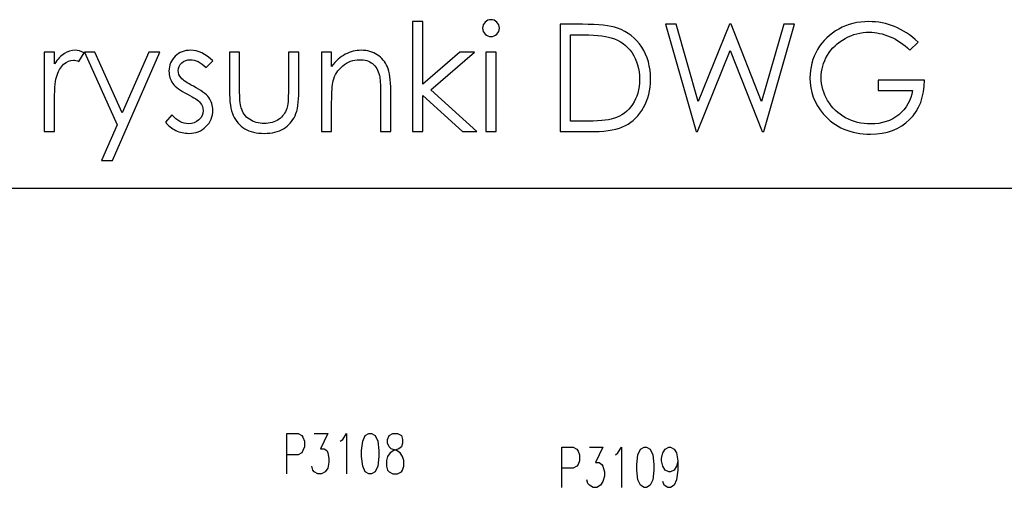
# Model space of a CAD drawing. Units: millimetres. Extents: x -386 to 386, y -115 to 108.
# Drawn here: x 214 to 326, y 54 to 108 of the extents above; entities that cross this region are included whole.
import ezdxf

# ---------------------------------------------------------------- set-up
doc = ezdxf.new("R2010")
doc.units = ezdxf.units.MM
doc.header["$MEASUREMENT"] = 0
doc.layers.add('Warstwa 1', color=7, linetype='Continuous')

msp = doc.modelspace()

# ---------------------------------------------------------------- linework, layer by layer
at = {"layer": 'Warstwa 1', "color": 250}
for points, knots in [([(258.481, 107.3424), (258.481, 107.3424), (259.6325, 107.3424), (259.6325, 107.3424), (259.6325, 107.3424), (259.6325, 107.3424), (259.6325, 100.2361), (259.6325, 100.2361), (259.6325, 100.2361), (259.6325, 100.2361), (263.832, 103.8711), (263.832, 103.8711), (263.832, 103.8711), (263.832, 103.8711), (265.5084, 103.8711), (265.5084, 103.8711), (265.5084, 103.8711), (265.5084, 103.8711), (260.5582, 99.587), (260.5582, 99.587), (260.5582, 99.587), (260.5582, 99.587), (265.7962, 94.8795), (265.7962, 94.8795), (265.7962, 94.8795), (265.7962, 94.8795), (264.1565, 94.8795), (264.1565, 94.8795), (264.1565, 94.8795), (264.1565, 94.8795), (259.6325, 98.9463), (259.6325, 98.9463), (259.6325, 98.9463), (259.6325, 98.9463), (259.6325, 94.8795), (259.6325, 94.8795), (259.6325, 94.8795), (259.6325, 94.8795), (258.481, 94.8795), (258.481, 94.8795), (258.481, 94.8795), (258.481, 94.8795), (258.481, 107.3424), (258.481, 107.3424)], [0, 0, 0, 0, 0.08333333, 0.08333333, 0.08333333, 0.08333333, 0.16666667, 0.16666667, 0.16666667, 0.16666667, 0.25, 0.25, 0.25, 0.25, 0.33333333, 0.33333333, 0.33333333, 0.33333333, 0.41666667, 0.41666667, 0.41666667, 0.41666667, 0.5, 0.5, 0.5, 0.5, 0.58333333, 0.58333333, 0.58333333, 0.58333333, 0.66666667, 0.66666667, 0.66666667, 0.66666667, 0.75, 0.75, 0.75, 0.75, 0.83333333, 0.83333333, 0.83333333, 0.83333333, 1, 1, 1, 1]), ([(267.3851, 107.5625), (267.6476, 107.5625), (267.8705, 107.4694), (268.0568, 107.2803), (268.0568, 107.2803), (268.2431, 107.0941), (268.3362, 106.8655), (268.3362, 106.603), (268.3362, 106.603), (268.3362, 106.3433), (268.2431, 106.1176), (268.0568, 105.9313), (268.0568, 105.9313), (267.8705, 105.7422), (267.6476, 105.6491), (267.3851, 105.6491), (267.3851, 105.6491), (267.1255, 105.6491), (266.9053, 105.7422), (266.7191, 105.9313), (266.7191, 105.9313), (266.5328, 106.1176), (266.4397, 106.3433), (266.4397, 106.603), (266.4397, 106.603), (266.4397, 106.8655), (266.5328, 107.0941), (266.7191, 107.2803), (266.7191, 107.2803), (266.9053, 107.4694), (267.1255, 107.5625), (267.3851, 107.5625)], [0, 0, 0, 0, 0.11111111, 0.11111111, 0.11111111, 0.11111111, 0.22222222, 0.22222222, 0.22222222, 0.22222222, 0.33333333, 0.33333333, 0.33333333, 0.33333333, 0.44444444, 0.44444444, 0.44444444, 0.44444444, 0.55555556, 0.55555556, 0.55555556, 0.55555556, 0.66666667, 0.66666667, 0.66666667, 0.66666667, 0.77777778, 0.77777778, 0.77777778, 0.77777778, 1, 1, 1, 1]), ([(315.8539, 105), (315.8539, 105), (314.9113, 104.1081), (314.9113, 104.1081), (314.9113, 104.1081), (314.2311, 104.7742), (313.4861, 105.2794), (312.6761, 105.6237), (312.6761, 105.6237), (311.8661, 105.968), (311.0759, 106.1401), (310.3054, 106.1401), (310.3054, 106.1401), (309.3487, 106.1401), (308.4371, 105.9059), (307.5735, 105.4374), (307.5735, 105.4374), (306.7071, 104.9689), (306.0354, 104.3339), (305.5613, 103.5296), (305.5613, 103.5296), (305.0843, 102.7281), (304.8473, 101.8814), (304.8473, 100.9868), (304.8473, 100.9868), (304.8473, 100.0724), (305.0928, 99.2031), (305.5839, 98.3762), (305.5839, 98.3762), (306.0749, 97.5521), (306.7551, 96.9059), (307.6215, 96.4345), (307.6215, 96.4345), (308.4907, 95.9632), (309.439, 95.7262), (310.4719, 95.7262), (310.4719, 95.7262), (311.725, 95.7262), (312.7862, 96.0789), (313.6526, 96.7817), (313.6526, 96.7817), (314.519, 97.4844), (315.0326, 98.3988), (315.1935, 99.5192), (315.1935, 99.5192), (315.1935, 99.5192), (311.3158, 99.5192), (311.3158, 99.5192), (311.3158, 99.5192), (311.3158, 99.5192), (311.3158, 100.7046), (311.3158, 100.7046), (311.3158, 100.7046), (311.3158, 100.7046), (316.5651, 100.7046), (316.5651, 100.7046), (316.5651, 100.7046), (316.5538, 98.8278), (315.995, 97.3348), (314.8887, 96.2313), (314.8887, 96.2313), (313.7796, 95.1279), (312.3007, 94.5747), (310.4437, 94.5747), (310.4437, 94.5747), (308.1916, 94.5747), (306.4079, 95.3395), (305.0928, 96.872), (305.0928, 96.872), (304.0824, 98.0517), (303.5773, 99.4148), (303.5773, 100.9642), (303.5773, 100.9642), (303.5773, 102.1128), (303.868, 103.1853), (304.4465, 104.1787), (304.4465, 104.1787), (305.0279, 105.1693), (305.8237, 105.9454), (306.8341, 106.5042), (306.8341, 106.5042), (307.8473, 107.063), (308.9903, 107.3424), (310.2659, 107.3424), (310.2659, 107.3424), (311.2988, 107.3424), (312.2725, 107.1561), (313.1841, 106.7864), (313.1841, 106.7864), (314.0957, 106.4139), (314.9875, 105.8212), (315.8539, 105)], [0, 0, 0, 0, 0.04166667, 0.04166667, 0.04166667, 0.04166667, 0.08333333, 0.08333333, 0.08333333, 0.08333333, 0.125, 0.125, 0.125, 0.125, 0.16666667, 0.16666667, 0.16666667, 0.16666667, 0.20833333, 0.20833333, 0.20833333, 0.20833333, 0.25, 0.25, 0.25, 0.25, 0.29166667, 0.29166667, 0.29166667, 0.29166667, 0.33333333, 0.33333333, 0.33333333, 0.33333333, 0.375, 0.375, 0.375, 0.375, 0.41666667, 0.41666667, 0.41666667, 0.41666667, 0.45833333, 0.45833333, 0.45833333, 0.45833333, 0.5, 0.5, 0.5, 0.5, 0.54166667, 0.54166667, 0.54166667, 0.54166667, 0.58333333, 0.58333333, 0.58333333, 0.58333333, 0.625, 0.625, 0.625, 0.625, 0.66666667, 0.66666667, 0.66666667, 0.66666667, 0.70833333, 0.70833333, 0.70833333, 0.70833333, 0.75, 0.75, 0.75, 0.75, 0.79166667, 0.79166667, 0.79166667, 0.79166667, 0.83333333, 0.83333333, 0.83333333, 0.83333333, 0.875, 0.875, 0.875, 0.875, 0.91666667, 0.91666667, 0.91666667, 0.91666667, 1, 1, 1, 1]), ([(275.245, 94.8795), (275.245, 94.8795), (275.245, 107.0376), (275.245, 107.0376), (275.245, 107.0376), (275.245, 107.0376), (277.7681, 107.0376), (277.7681, 107.0376), (277.7681, 107.0376), (279.5856, 107.0376), (280.9064, 106.8909), (281.7276, 106.6002), (281.7276, 106.6002), (282.9073, 106.1853), (283.8302, 105.4713), (284.4934, 104.4496), (284.4934, 104.4496), (285.1566, 103.4308), (285.4896, 102.2173), (285.4896, 100.8062), (285.4896, 100.8062), (285.4896, 99.587), (285.2272, 98.5173), (284.6994, 97.5917), (284.6994, 97.5917), (284.1745, 96.666), (283.4887, 95.9802), (282.6505, 95.5399), (282.6505, 95.5399), (281.8095, 95.0996), (280.6298, 94.8795), (279.1143, 94.8795), (279.1143, 94.8795), (279.1143, 94.8795), (275.245, 94.8795), (275.245, 94.8795)], [0, 0, 0, 0, 0.1, 0.1, 0.1, 0.1, 0.2, 0.2, 0.2, 0.2, 0.3, 0.3, 0.3, 0.3, 0.4, 0.4, 0.4, 0.4, 0.5, 0.5, 0.5, 0.5, 0.6, 0.6, 0.6, 0.6, 0.7, 0.7, 0.7, 0.7, 0.8, 0.8, 0.8, 0.8, 1, 1, 1, 1]), ([(287.1689, 107.0376), (287.1689, 107.0376), (288.3994, 107.0376), (288.3994, 107.0376), (288.3994, 107.0376), (288.3994, 107.0376), (290.9027, 98.2831), (290.9027, 98.2831), (290.9027, 98.2831), (290.9027, 98.2831), (294.4304, 107.0376), (294.4304, 107.0376), (294.4304, 107.0376), (294.4304, 107.0376), (294.6421, 107.0376), (294.6421, 107.0376), (294.6421, 107.0376), (294.6421, 107.0376), (298.0824, 98.2831), (298.0824, 98.2831), (298.0824, 98.2831), (298.0824, 98.2831), (300.5998, 107.0376), (300.5998, 107.0376), (300.5998, 107.0376), (300.5998, 107.0376), (301.8331, 107.0376), (301.8331, 107.0376), (301.8331, 107.0376), (301.8331, 107.0376), (298.3364, 94.8795), (298.3364, 94.8795), (298.3364, 94.8795), (298.3364, 94.8795), (298.1388, 94.8795), (298.1388, 94.8795), (298.1388, 94.8795), (298.1388, 94.8795), (294.5264, 104.0743), (294.5264, 104.0743), (294.5264, 104.0743), (294.5264, 104.0743), (290.8208, 94.8795), (290.8208, 94.8795), (290.8208, 94.8795), (290.8208, 94.8795), (290.6458, 94.8795), (290.6458, 94.8795), (290.6458, 94.8795), (290.6458, 94.8795), (287.1689, 107.0376), (287.1689, 107.0376)], [0, 0, 0, 0, 0.07142857, 0.07142857, 0.07142857, 0.07142857, 0.14285714, 0.14285714, 0.14285714, 0.14285714, 0.21428571, 0.21428571, 0.21428571, 0.21428571, 0.28571429, 0.28571429, 0.28571429, 0.28571429, 0.35714286, 0.35714286, 0.35714286, 0.35714286, 0.42857143, 0.42857143, 0.42857143, 0.42857143, 0.5, 0.5, 0.5, 0.5, 0.57142857, 0.57142857, 0.57142857, 0.57142857, 0.64285714, 0.64285714, 0.64285714, 0.64285714, 0.71428571, 0.71428571, 0.71428571, 0.71428571, 0.78571429, 0.78571429, 0.78571429, 0.78571429, 0.85714286, 0.85714286, 0.85714286, 0.85714286, 1, 1, 1, 1]), ([(276.4134, 96.031), (276.4134, 96.031), (277.816, 96.031), (277.816, 96.031), (277.816, 96.031), (279.4924, 96.031), (280.6524, 96.1354), (281.3015, 96.3442), (281.3015, 96.3442), (282.2131, 96.6434), (282.9327, 97.1768), (283.4548, 97.9501), (283.4548, 97.9501), (283.9769, 98.7262), (284.2366, 99.6716), (284.2366, 100.7892), (284.2366, 100.7892), (284.2366, 101.9604), (283.9544, 102.9652), (283.3871, 103.7949), (283.3871, 103.7949), (282.8226, 104.6274), (282.0324, 105.1975), (281.0221, 105.5051), (281.0221, 105.5051), (280.2629, 105.7366), (279.0127, 105.8523), (277.2713, 105.8523), (277.2713, 105.8523), (277.2713, 105.8523), (276.4134, 105.8523), (276.4134, 105.8523), (276.4134, 105.8523), (276.4134, 105.8523), (276.4134, 96.031), (276.4134, 96.031)], [0, 0, 0, 0, 0.1, 0.1, 0.1, 0.1, 0.2, 0.2, 0.2, 0.2, 0.3, 0.3, 0.3, 0.3, 0.4, 0.4, 0.4, 0.4, 0.5, 0.5, 0.5, 0.5, 0.6, 0.6, 0.6, 0.6, 0.7, 0.7, 0.7, 0.7, 0.8, 0.8, 0.8, 0.8, 1, 1, 1, 1]), ([(216.6756, 103.8711), (216.6756, 103.8711), (217.8609, 103.8711), (217.8609, 103.8711), (217.8609, 103.8711), (217.8609, 103.8711), (217.8609, 102.5559), (217.8609, 102.5559), (217.8609, 102.5559), (218.2137, 103.0752), (218.5862, 103.459), (218.9785, 103.713), (218.9785, 103.713), (219.3708, 103.9642), (219.78, 104.0912), (220.2033, 104.0912), (220.2033, 104.0912), (220.5251, 104.0912), (220.8666, 103.9896), (221.2306, 103.7864), (221.2306, 103.7864), (221.2306, 103.7864), (220.6267, 102.8156), (220.6267, 102.8156), (220.6267, 102.8156), (220.384, 102.92), (220.1808, 102.9736), (220.0142, 102.9736), (220.0142, 102.9736), (219.6276, 102.9736), (219.2551, 102.8156), (218.8966, 102.4995), (218.8966, 102.4995), (218.5382, 102.1834), (218.2645, 101.6895), (218.0754, 101.0235), (218.0754, 101.0235), (217.9315, 100.5126), (217.8609, 99.4769), (217.8609, 97.919), (217.8609, 97.919), (217.8609, 97.919), (217.8609, 94.8795), (217.8609, 94.8795), (217.8609, 94.8795), (217.8609, 94.8795), (216.6756, 94.8795), (216.6756, 94.8795), (216.6756, 94.8795), (216.6756, 94.8795), (216.6756, 103.8711), (216.6756, 103.8711)], [0, 0, 0, 0, 0.07142857, 0.07142857, 0.07142857, 0.07142857, 0.14285714, 0.14285714, 0.14285714, 0.14285714, 0.21428571, 0.21428571, 0.21428571, 0.21428571, 0.28571429, 0.28571429, 0.28571429, 0.28571429, 0.35714286, 0.35714286, 0.35714286, 0.35714286, 0.42857143, 0.42857143, 0.42857143, 0.42857143, 0.5, 0.5, 0.5, 0.5, 0.57142857, 0.57142857, 0.57142857, 0.57142857, 0.64285714, 0.64285714, 0.64285714, 0.64285714, 0.71428571, 0.71428571, 0.71428571, 0.71428571, 0.78571429, 0.78571429, 0.78571429, 0.78571429, 0.85714286, 0.85714286, 0.85714286, 0.85714286, 1, 1, 1, 1]), ([(235.8272, 102.8946), (235.8272, 102.8946), (235.0821, 102.127), (235.0821, 102.127), (235.0821, 102.127), (234.464, 102.7253), (233.8572, 103.0244), (233.2674, 103.0244), (233.2674, 103.0244), (232.892, 103.0244), (232.5703, 102.9002), (232.3022, 102.6519), (232.3022, 102.6519), (232.0341, 102.4064), (231.8986, 102.1157), (231.8986, 101.7855), (231.8986, 101.7855), (231.8986, 101.4948), (232.0087, 101.2154), (232.2288, 100.9529), (232.2288, 100.9529), (232.449, 100.682), (232.9146, 100.3659), (233.6202, 100.0018), (233.6202, 100.0018), (234.4781, 99.5587), (235.0623, 99.1269), (235.3728, 98.7149), (235.3728, 98.7149), (235.6748, 98.2972), (235.8272, 97.8259), (235.8272, 97.3038), (235.8272, 97.3038), (235.8272, 96.5644), (235.5675, 95.9407), (235.0482, 95.427), (235.0482, 95.427), (234.5289, 94.9162), (233.8798, 94.6594), (233.1009, 94.6594), (233.1009, 94.6594), (232.5816, 94.6594), (232.0877, 94.7723), (231.6136, 94.998), (231.6136, 94.998), (231.1423, 95.2238), (230.7528, 95.5343), (230.4424, 95.9322), (230.4424, 95.9322), (230.4424, 95.9322), (231.1705, 96.7591), (231.1705, 96.7591), (231.1705, 96.7591), (231.7603, 96.0931), (232.3897, 95.76), (233.0529, 95.76), (233.0529, 95.76), (233.5158, 95.76), (233.9109, 95.9096), (234.2382, 96.2059), (234.2382, 96.2059), (234.5628, 96.5023), (234.7265, 96.8522), (234.7265, 97.253), (234.7265, 97.253), (234.7265, 97.5832), (234.6192, 97.8767), (234.4048, 98.1363), (234.4048, 98.1363), (234.1874, 98.3903), (233.702, 98.7092), (232.9457, 99.0931), (232.9457, 99.0931), (232.1329, 99.5108), (231.5797, 99.9228), (231.289, 100.3292), (231.289, 100.3292), (230.9955, 100.7356), (230.8488, 101.1984), (230.8488, 101.7206), (230.8488, 101.7206), (230.8488, 102.4007), (231.083, 102.9652), (231.5487, 103.4167), (231.5487, 103.4167), (232.0172, 103.8654), (232.607, 104.0912), (233.321, 104.0912), (233.321, 104.0912), (234.1508, 104.0912), (234.9861, 103.6933), (235.8272, 102.8946)], [0, 0, 0, 0, 0.04166667, 0.04166667, 0.04166667, 0.04166667, 0.08333333, 0.08333333, 0.08333333, 0.08333333, 0.125, 0.125, 0.125, 0.125, 0.16666667, 0.16666667, 0.16666667, 0.16666667, 0.20833333, 0.20833333, 0.20833333, 0.20833333, 0.25, 0.25, 0.25, 0.25, 0.29166667, 0.29166667, 0.29166667, 0.29166667, 0.33333333, 0.33333333, 0.33333333, 0.33333333, 0.375, 0.375, 0.375, 0.375, 0.41666667, 0.41666667, 0.41666667, 0.41666667, 0.45833333, 0.45833333, 0.45833333, 0.45833333, 0.5, 0.5, 0.5, 0.5, 0.54166667, 0.54166667, 0.54166667, 0.54166667, 0.58333333, 0.58333333, 0.58333333, 0.58333333, 0.625, 0.625, 0.625, 0.625, 0.66666667, 0.66666667, 0.66666667, 0.66666667, 0.70833333, 0.70833333, 0.70833333, 0.70833333, 0.75, 0.75, 0.75, 0.75, 0.79166667, 0.79166667, 0.79166667, 0.79166667, 0.83333333, 0.83333333, 0.83333333, 0.83333333, 0.875, 0.875, 0.875, 0.875, 0.91666667, 0.91666667, 0.91666667, 0.91666667, 1, 1, 1, 1]), ([(248.1545, 103.8711), (248.1545, 103.8711), (249.306, 103.8711), (249.306, 103.8711), (249.306, 103.8711), (249.306, 103.8711), (249.306, 102.2596), (249.306, 102.2596), (249.306, 102.2596), (249.7717, 102.8748), (250.2853, 103.3349), (250.8469, 103.6368), (250.8469, 103.6368), (251.4114, 103.9388), (252.0238, 104.0912), (252.687, 104.0912), (252.687, 104.0912), (253.3615, 104.0912), (253.9598, 103.9219), (254.4819, 103.5804), (254.4819, 103.5804), (255.0041, 103.2389), (255.3907, 102.7789), (255.639, 102.2003), (255.639, 102.2003), (255.8874, 101.6246), (256.0116, 100.7243), (256.0116, 99.5023), (256.0116, 99.5023), (256.0116, 99.5023), (256.0116, 94.8795), (256.0116, 94.8795), (256.0116, 94.8795), (256.0116, 94.8795), (254.8601, 94.8795), (254.8601, 94.8795), (254.8601, 94.8795), (254.8601, 94.8795), (254.8601, 99.1636), (254.8601, 99.1636), (254.8601, 99.1636), (254.8601, 100.1966), (254.815, 100.888), (254.7275, 101.2351), (254.7275, 101.2351), (254.5864, 101.8278), (254.3267, 102.2737), (253.9457, 102.5757), (253.9457, 102.5757), (253.5647, 102.8748), (253.068, 103.0244), (252.4556, 103.0244), (252.4556, 103.0244), (251.7529, 103.0244), (251.1235, 102.793), (250.5703, 102.3302), (250.5703, 102.3302), (250.0144, 101.8701), (249.6475, 101.2972), (249.4725, 100.6142), (249.4725, 100.6142), (249.3624, 100.1683), (249.306, 99.3555), (249.306, 98.173), (249.306, 98.173), (249.306, 98.173), (249.306, 94.8795), (249.306, 94.8795), (249.306, 94.8795), (249.306, 94.8795), (248.1545, 94.8795), (248.1545, 94.8795), (248.1545, 94.8795), (248.1545, 94.8795), (248.1545, 103.8711), (248.1545, 103.8711)], [0, 0, 0, 0, 0.05, 0.05, 0.05, 0.05, 0.1, 0.1, 0.1, 0.1, 0.15, 0.15, 0.15, 0.15, 0.2, 0.2, 0.2, 0.2, 0.25, 0.25, 0.25, 0.25, 0.3, 0.3, 0.3, 0.3, 0.35, 0.35, 0.35, 0.35, 0.4, 0.4, 0.4, 0.4, 0.45, 0.45, 0.45, 0.45, 0.5, 0.5, 0.5, 0.5, 0.55, 0.55, 0.55, 0.55, 0.6, 0.6, 0.6, 0.6, 0.65, 0.65, 0.65, 0.65, 0.7, 0.7, 0.7, 0.7, 0.75, 0.75, 0.75, 0.75, 0.8, 0.8, 0.8, 0.8, 0.85, 0.85, 0.85, 0.85, 0.9, 0.9, 0.9, 0.9, 1, 1, 1, 1]), ([(221.2447, 103.8711), (221.2447, 103.8711), (222.447, 103.8711), (222.447, 103.8711), (222.447, 103.8711), (222.447, 103.8711), (225.5486, 96.9764), (225.5486, 96.9764), (225.5486, 96.9764), (225.5486, 96.9764), (228.5627, 103.8711), (228.5627, 103.8711), (228.5627, 103.8711), (228.5627, 103.8711), (229.796, 103.8711), (229.796, 103.8711), (229.796, 103.8711), (229.796, 103.8711), (224.4282, 91.5944), (224.4282, 91.5944), (224.4282, 91.5944), (224.4282, 91.5944), (223.1949, 91.5944), (223.1949, 91.5944), (223.1949, 91.5944), (223.1949, 91.5944), (224.9559, 95.6189), (224.9559, 95.6189), (224.9559, 95.6189), (224.9559, 95.6189), (221.2447, 103.8711), (221.2447, 103.8711)], [0, 0, 0, 0, 0.11111111, 0.11111111, 0.11111111, 0.11111111, 0.22222222, 0.22222222, 0.22222222, 0.22222222, 0.33333333, 0.33333333, 0.33333333, 0.33333333, 0.44444444, 0.44444444, 0.44444444, 0.44444444, 0.55555556, 0.55555556, 0.55555556, 0.55555556, 0.66666667, 0.66666667, 0.66666667, 0.66666667, 0.77777778, 0.77777778, 0.77777778, 0.77777778, 1, 1, 1, 1]), ([(237.7095, 103.8711), (237.7095, 103.8711), (238.861, 103.8711), (238.861, 103.8711), (238.861, 103.8711), (238.861, 103.8711), (238.861, 99.6744), (238.861, 99.6744), (238.861, 99.6744), (238.861, 98.65), (238.9174, 97.9472), (239.0275, 97.5606), (239.0275, 97.5606), (239.1912, 97.0103), (239.5101, 96.5757), (239.9758, 96.2567), (239.9758, 96.2567), (240.4414, 95.9378), (241.0002, 95.777), (241.6465, 95.777), (241.6465, 95.777), (242.2928, 95.777), (242.8403, 95.9322), (243.2919, 96.2426), (243.2919, 96.2426), (243.7406, 96.5559), (244.0539, 96.9623), (244.2232, 97.4703), (244.2232, 97.4703), (244.3389, 97.8174), (244.3982, 98.5512), (244.3982, 99.6744), (244.3982, 99.6744), (244.3982, 99.6744), (244.3982, 103.8711), (244.3982, 103.8711), (244.3982, 103.8711), (244.3982, 103.8711), (245.5835, 103.8711), (245.5835, 103.8711), (245.5835, 103.8711), (245.5835, 103.8711), (245.5835, 99.4628), (245.5835, 99.4628), (245.5835, 99.4628), (245.5835, 98.2238), (245.4396, 97.2925), (245.1489, 96.666), (245.1489, 96.666), (244.861, 96.0366), (244.4236, 95.5455), (243.8422, 95.1928), (243.8422, 95.1928), (243.2608, 94.8372), (242.5327, 94.6594), (241.655, 94.6594), (241.655, 94.6594), (240.7773, 94.6594), (240.0463, 94.8372), (239.4593, 95.1928), (239.4593, 95.1928), (238.8723, 95.5455), (238.432, 96.0423), (238.1442, 96.6773), (238.1442, 96.6773), (237.8535, 97.3123), (237.7095, 98.269), (237.7095, 99.5446), (237.7095, 99.5446), (237.7095, 99.5446), (237.7095, 103.8711), (237.7095, 103.8711)], [0, 0, 0, 0, 0.05263158, 0.05263158, 0.05263158, 0.05263158, 0.10526316, 0.10526316, 0.10526316, 0.10526316, 0.15789474, 0.15789474, 0.15789474, 0.15789474, 0.21052632, 0.21052632, 0.21052632, 0.21052632, 0.26315789, 0.26315789, 0.26315789, 0.26315789, 0.31578947, 0.31578947, 0.31578947, 0.31578947, 0.36842105, 0.36842105, 0.36842105, 0.36842105, 0.42105263, 0.42105263, 0.42105263, 0.42105263, 0.47368421, 0.47368421, 0.47368421, 0.47368421, 0.52631579, 0.52631579, 0.52631579, 0.52631579, 0.57894737, 0.57894737, 0.57894737, 0.57894737, 0.63157895, 0.63157895, 0.63157895, 0.63157895, 0.68421053, 0.68421053, 0.68421053, 0.68421053, 0.73684211, 0.73684211, 0.73684211, 0.73684211, 0.78947368, 0.78947368, 0.78947368, 0.78947368, 0.84210526, 0.84210526, 0.84210526, 0.84210526, 0.89473684, 0.89473684, 0.89473684, 0.89473684, 1, 1, 1, 1]), ([(266.8122, 103.8711), (266.8122, 103.8711), (267.9637, 103.8711), (267.9637, 103.8711), (267.9637, 103.8711), (267.9637, 103.8711), (267.9637, 94.8795), (267.9637, 94.8795), (267.9637, 94.8795), (267.9637, 94.8795), (266.8122, 94.8795), (266.8122, 94.8795), (266.8122, 94.8795), (266.8122, 94.8795), (266.8122, 103.8711), (266.8122, 103.8711)], [0, 0, 0, 0, 0.2, 0.2, 0.2, 0.2, 0.4, 0.4, 0.4, 0.4, 0.6, 0.6, 0.6, 0.6, 1, 1, 1, 1])]:
    msp.add_open_spline(points, degree=3, knots=knots, dxfattribs=at)
at = {"layer": 'Warstwa 1', "lineweight": 25}
for points, knots in [([(97.8737, 88.454), (97.8737, 88.454), (97.8737, -114.9999), (97.8737, -114.9999), (97.8737, -114.9999), (97.8737, -114.9999), (385.6556, -114.9999), (385.6556, -114.9999), (385.6556, -114.9999), (385.6556, -114.9999), (385.6556, 88.454), (385.6556, 88.454), (385.6556, 88.454), (385.6556, 88.454), (97.8737, 88.454), (97.8737, 88.454)], [0, 0, 0, 0, 0.2, 0.2, 0.2, 0.2, 0.4, 0.4, 0.4, 0.4, 0.6, 0.6, 0.6, 0.6, 1, 1, 1, 1]), ([(244.2201, 56.0269), (244.2201, 56.0269), (244.2201, 60.5989), (244.2201, 60.5989), (244.2201, 60.5989), (244.2201, 60.5989), (245.4901, 60.5989), (245.4901, 60.5989), (245.4901, 60.5989), (245.4901, 60.5989), (245.9134, 60.3873), (245.9134, 60.3873), (245.9134, 60.3873), (245.9134, 60.3873), (246.0404, 60.1756), (246.0404, 60.1756), (246.0404, 60.1756), (246.0404, 60.1756), (246.2098, 59.7099), (246.2098, 59.7099), (246.2098, 59.7099), (246.2098, 59.7099), (246.2098, 59.0749), (246.2098, 59.0749), (246.2098, 59.0749), (246.2098, 59.0749), (246.0404, 58.6516), (246.0404, 58.6516), (246.0404, 58.6516), (246.0404, 58.6516), (245.9134, 58.3976), (245.9134, 58.3976), (245.9134, 58.3976), (245.9134, 58.3976), (245.4901, 58.1859), (245.4901, 58.1859), (245.4901, 58.1859), (245.4901, 58.1859), (244.2201, 58.1859), (244.2201, 58.1859)], [0, 0, 0, 0, 0.09090909, 0.09090909, 0.09090909, 0.09090909, 0.18181818, 0.18181818, 0.18181818, 0.18181818, 0.27272727, 0.27272727, 0.27272727, 0.27272727, 0.36363636, 0.36363636, 0.36363636, 0.36363636, 0.45454545, 0.45454545, 0.45454545, 0.45454545, 0.54545455, 0.54545455, 0.54545455, 0.54545455, 0.63636364, 0.63636364, 0.63636364, 0.63636364, 0.72727273, 0.72727273, 0.72727273, 0.72727273, 0.81818182, 0.81818182, 0.81818182, 0.81818182, 1, 1, 1, 1]), ([(247.3104, 60.5989), (247.3104, 60.5989), (248.8768, 60.5989), (248.8768, 60.5989), (248.8768, 60.5989), (248.8768, 60.5989), (248.0301, 58.8633), (248.0301, 58.8633), (248.0301, 58.8633), (248.0301, 58.8633), (248.4534, 58.8633), (248.4534, 58.8633), (248.4534, 58.8633), (248.4534, 58.8633), (248.7498, 58.6516), (248.7498, 58.6516), (248.7498, 58.6516), (248.7498, 58.6516), (248.8768, 58.3976), (248.8768, 58.3976), (248.8768, 58.3976), (248.8768, 58.3976), (249.0038, 57.7626), (249.0038, 57.7626), (249.0038, 57.7626), (249.0038, 57.7626), (249.0038, 57.3393), (249.0038, 57.3393), (249.0038, 57.3393), (249.0038, 57.3393), (248.8768, 56.6619), (248.8768, 56.6619), (248.8768, 56.6619), (248.8768, 56.6619), (248.5804, 56.2386), (248.5804, 56.2386), (248.5804, 56.2386), (248.5804, 56.2386), (248.1571, 56.0269), (248.1571, 56.0269), (248.1571, 56.0269), (248.1571, 56.0269), (247.7338, 56.0269), (247.7338, 56.0269), (247.7338, 56.0269), (247.7338, 56.0269), (247.3104, 56.2386), (247.3104, 56.2386), (247.3104, 56.2386), (247.3104, 56.2386), (247.1834, 56.4503), (247.1834, 56.4503), (247.1834, 56.4503), (247.1834, 56.4503), (247.0564, 56.8736), (247.0564, 56.8736)], [0, 0, 0, 0, 0.06666667, 0.06666667, 0.06666667, 0.06666667, 0.13333333, 0.13333333, 0.13333333, 0.13333333, 0.2, 0.2, 0.2, 0.2, 0.26666667, 0.26666667, 0.26666667, 0.26666667, 0.33333333, 0.33333333, 0.33333333, 0.33333333, 0.4, 0.4, 0.4, 0.4, 0.46666667, 0.46666667, 0.46666667, 0.46666667, 0.53333333, 0.53333333, 0.53333333, 0.53333333, 0.6, 0.6, 0.6, 0.6, 0.66666667, 0.66666667, 0.66666667, 0.66666667, 0.73333333, 0.73333333, 0.73333333, 0.73333333, 0.8, 0.8, 0.8, 0.8, 0.86666667, 0.86666667, 0.86666667, 0.86666667, 1, 1, 1, 1]), ([(250.2738, 59.7099), (250.2738, 59.7099), (250.5701, 59.9216), (250.5701, 59.9216), (250.5701, 59.9216), (250.5701, 59.9216), (250.9934, 60.5989), (250.9934, 60.5989), (250.9934, 60.5989), (250.9934, 60.5989), (250.9934, 56.0269), (250.9934, 56.0269)], [0, 0, 0, 0, 0.25, 0.25, 0.25, 0.25, 0.5, 0.5, 0.5, 0.5, 1, 1, 1, 1]), ([(253.5334, 60.5989), (253.5334, 60.5989), (253.1101, 60.3873), (253.1101, 60.3873), (253.1101, 60.3873), (253.1101, 60.3873), (252.8561, 59.7099), (252.8561, 59.7099), (252.8561, 59.7099), (252.8561, 59.7099), (252.6868, 58.6516), (252.6868, 58.6516), (252.6868, 58.6516), (252.6868, 58.6516), (252.6868, 57.9743), (252.6868, 57.9743), (252.6868, 57.9743), (252.6868, 57.9743), (252.8561, 56.8736), (252.8561, 56.8736), (252.8561, 56.8736), (252.8561, 56.8736), (253.1101, 56.2386), (253.1101, 56.2386), (253.1101, 56.2386), (253.1101, 56.2386), (253.5334, 56.0269), (253.5334, 56.0269), (253.5334, 56.0269), (253.5334, 56.0269), (253.8298, 56.0269), (253.8298, 56.0269), (253.8298, 56.0269), (253.8298, 56.0269), (254.2531, 56.2386), (254.2531, 56.2386), (254.2531, 56.2386), (254.2531, 56.2386), (254.5494, 56.8736), (254.5494, 56.8736), (254.5494, 56.8736), (254.5494, 56.8736), (254.6764, 57.9743), (254.6764, 57.9743), (254.6764, 57.9743), (254.6764, 57.9743), (254.6764, 58.6516), (254.6764, 58.6516), (254.6764, 58.6516), (254.6764, 58.6516), (254.5494, 59.7099), (254.5494, 59.7099), (254.5494, 59.7099), (254.5494, 59.7099), (254.2531, 60.3873), (254.2531, 60.3873), (254.2531, 60.3873), (254.2531, 60.3873), (253.8298, 60.5989), (253.8298, 60.5989), (253.8298, 60.5989), (253.8298, 60.5989), (253.5334, 60.5989), (253.5334, 60.5989)], [0, 0, 0, 0, 0.05882353, 0.05882353, 0.05882353, 0.05882353, 0.11764706, 0.11764706, 0.11764706, 0.11764706, 0.17647059, 0.17647059, 0.17647059, 0.17647059, 0.23529412, 0.23529412, 0.23529412, 0.23529412, 0.29411765, 0.29411765, 0.29411765, 0.29411765, 0.35294118, 0.35294118, 0.35294118, 0.35294118, 0.41176471, 0.41176471, 0.41176471, 0.41176471, 0.47058824, 0.47058824, 0.47058824, 0.47058824, 0.52941176, 0.52941176, 0.52941176, 0.52941176, 0.58823529, 0.58823529, 0.58823529, 0.58823529, 0.64705882, 0.64705882, 0.64705882, 0.64705882, 0.70588235, 0.70588235, 0.70588235, 0.70588235, 0.76470588, 0.76470588, 0.76470588, 0.76470588, 0.82352941, 0.82352941, 0.82352941, 0.82352941, 0.88235294, 0.88235294, 0.88235294, 0.88235294, 1, 1, 1, 1]), ([(256.2428, 60.5989), (256.2428, 60.5989), (255.8194, 60.3873), (255.8194, 60.3873), (255.8194, 60.3873), (255.8194, 60.3873), (255.6501, 59.9216), (255.6501, 59.9216), (255.6501, 59.9216), (255.6501, 59.9216), (255.6501, 59.4983), (255.6501, 59.4983), (255.6501, 59.4983), (255.6501, 59.4983), (255.8194, 59.0749), (255.8194, 59.0749), (255.8194, 59.0749), (255.8194, 59.0749), (256.0734, 58.8633), (256.0734, 58.8633), (256.0734, 58.8633), (256.0734, 58.8633), (256.6661, 58.6516), (256.6661, 58.6516), (256.6661, 58.6516), (256.6661, 58.6516), (257.0894, 58.3976), (257.0894, 58.3976), (257.0894, 58.3976), (257.0894, 58.3976), (257.3434, 57.9743), (257.3434, 57.9743), (257.3434, 57.9743), (257.3434, 57.9743), (257.5128, 57.5509), (257.5128, 57.5509), (257.5128, 57.5509), (257.5128, 57.5509), (257.5128, 56.8736), (257.5128, 56.8736), (257.5128, 56.8736), (257.5128, 56.8736), (257.3434, 56.4503), (257.3434, 56.4503), (257.3434, 56.4503), (257.3434, 56.4503), (257.2164, 56.2386), (257.2164, 56.2386), (257.2164, 56.2386), (257.2164, 56.2386), (256.7931, 56.0269), (256.7931, 56.0269), (256.7931, 56.0269), (256.7931, 56.0269), (256.2428, 56.0269), (256.2428, 56.0269), (256.2428, 56.0269), (256.2428, 56.0269), (255.8194, 56.2386), (255.8194, 56.2386), (255.8194, 56.2386), (255.8194, 56.2386), (255.6501, 56.4503), (255.6501, 56.4503), (255.6501, 56.4503), (255.6501, 56.4503), (255.5231, 56.8736), (255.5231, 56.8736), (255.5231, 56.8736), (255.5231, 56.8736), (255.5231, 57.5509), (255.5231, 57.5509), (255.5231, 57.5509), (255.5231, 57.5509), (255.6501, 57.9743), (255.6501, 57.9743), (255.6501, 57.9743), (255.6501, 57.9743), (255.9464, 58.3976), (255.9464, 58.3976), (255.9464, 58.3976), (255.9464, 58.3976), (256.3698, 58.6516), (256.3698, 58.6516), (256.3698, 58.6516), (256.3698, 58.6516), (256.9201, 58.8633), (256.9201, 58.8633), (256.9201, 58.8633), (256.9201, 58.8633), (257.2164, 59.0749), (257.2164, 59.0749), (257.2164, 59.0749), (257.2164, 59.0749), (257.3434, 59.4983), (257.3434, 59.4983), (257.3434, 59.4983), (257.3434, 59.4983), (257.3434, 59.9216), (257.3434, 59.9216), (257.3434, 59.9216), (257.3434, 59.9216), (257.2164, 60.3873), (257.2164, 60.3873), (257.2164, 60.3873), (257.2164, 60.3873), (256.7931, 60.5989), (256.7931, 60.5989), (256.7931, 60.5989), (256.7931, 60.5989), (256.2428, 60.5989), (256.2428, 60.5989)], [0, 0, 0, 0, 0.03448276, 0.03448276, 0.03448276, 0.03448276, 0.06896552, 0.06896552, 0.06896552, 0.06896552, 0.10344828, 0.10344828, 0.10344828, 0.10344828, 0.13793103, 0.13793103, 0.13793103, 0.13793103, 0.17241379, 0.17241379, 0.17241379, 0.17241379, 0.20689655, 0.20689655, 0.20689655, 0.20689655, 0.24137931, 0.24137931, 0.24137931, 0.24137931, 0.27586207, 0.27586207, 0.27586207, 0.27586207, 0.31034483, 0.31034483, 0.31034483, 0.31034483, 0.34482759, 0.34482759, 0.34482759, 0.34482759, 0.37931034, 0.37931034, 0.37931034, 0.37931034, 0.4137931, 0.4137931, 0.4137931, 0.4137931, 0.44827586, 0.44827586, 0.44827586, 0.44827586, 0.48275862, 0.48275862, 0.48275862, 0.48275862, 0.51724138, 0.51724138, 0.51724138, 0.51724138, 0.55172414, 0.55172414, 0.55172414, 0.55172414, 0.5862069, 0.5862069, 0.5862069, 0.5862069, 0.62068966, 0.62068966, 0.62068966, 0.62068966, 0.65517241, 0.65517241, 0.65517241, 0.65517241, 0.68965517, 0.68965517, 0.68965517, 0.68965517, 0.72413793, 0.72413793, 0.72413793, 0.72413793, 0.75862069, 0.75862069, 0.75862069, 0.75862069, 0.79310345, 0.79310345, 0.79310345, 0.79310345, 0.82758621, 0.82758621, 0.82758621, 0.82758621, 0.86206897, 0.86206897, 0.86206897, 0.86206897, 0.89655172, 0.89655172, 0.89655172, 0.89655172, 0.93103448, 0.93103448, 0.93103448, 0.93103448, 1, 1, 1, 1]), ([(275.4198, 54.4606), (275.4198, 54.4606), (275.4198, 59.0326), (275.4198, 59.0326), (275.4198, 59.0326), (275.4198, 59.0326), (276.6898, 59.0326), (276.6898, 59.0326), (276.6898, 59.0326), (276.6898, 59.0326), (277.1131, 58.8209), (277.1131, 58.8209), (277.1131, 58.8209), (277.1131, 58.8209), (277.2824, 58.6093), (277.2824, 58.6093), (277.2824, 58.6093), (277.2824, 58.6093), (277.4094, 58.1859), (277.4094, 58.1859), (277.4094, 58.1859), (277.4094, 58.1859), (277.4094, 57.5086), (277.4094, 57.5086), (277.4094, 57.5086), (277.4094, 57.5086), (277.2824, 57.0853), (277.2824, 57.0853), (277.2824, 57.0853), (277.2824, 57.0853), (277.1131, 56.8736), (277.1131, 56.8736), (277.1131, 56.8736), (277.1131, 56.8736), (276.6898, 56.6619), (276.6898, 56.6619), (276.6898, 56.6619), (276.6898, 56.6619), (275.4198, 56.6619), (275.4198, 56.6619)], [0, 0, 0, 0, 0.09090909, 0.09090909, 0.09090909, 0.09090909, 0.18181818, 0.18181818, 0.18181818, 0.18181818, 0.27272727, 0.27272727, 0.27272727, 0.27272727, 0.36363636, 0.36363636, 0.36363636, 0.36363636, 0.45454545, 0.45454545, 0.45454545, 0.45454545, 0.54545455, 0.54545455, 0.54545455, 0.54545455, 0.63636364, 0.63636364, 0.63636364, 0.63636364, 0.72727273, 0.72727273, 0.72727273, 0.72727273, 0.81818182, 0.81818182, 0.81818182, 0.81818182, 1, 1, 1, 1]), ([(278.5524, 59.0326), (278.5524, 59.0326), (280.0764, 59.0326), (280.0764, 59.0326), (280.0764, 59.0326), (280.0764, 59.0326), (279.2298, 57.2969), (279.2298, 57.2969), (279.2298, 57.2969), (279.2298, 57.2969), (279.6531, 57.2969), (279.6531, 57.2969), (279.6531, 57.2969), (279.6531, 57.2969), (279.9494, 57.0853), (279.9494, 57.0853), (279.9494, 57.0853), (279.9494, 57.0853), (280.0764, 56.8736), (280.0764, 56.8736), (280.0764, 56.8736), (280.0764, 56.8736), (280.2458, 56.2386), (280.2458, 56.2386), (280.2458, 56.2386), (280.2458, 56.2386), (280.2458, 55.7729), (280.2458, 55.7729), (280.2458, 55.7729), (280.2458, 55.7729), (280.0764, 55.1379), (280.0764, 55.1379), (280.0764, 55.1379), (280.0764, 55.1379), (279.8224, 54.7146), (279.8224, 54.7146), (279.8224, 54.7146), (279.8224, 54.7146), (279.3991, 54.4606), (279.3991, 54.4606), (279.3991, 54.4606), (279.3991, 54.4606), (278.9758, 54.4606), (278.9758, 54.4606), (278.9758, 54.4606), (278.9758, 54.4606), (278.5524, 54.7146), (278.5524, 54.7146), (278.5524, 54.7146), (278.5524, 54.7146), (278.3831, 54.9263), (278.3831, 54.9263), (278.3831, 54.9263), (278.3831, 54.9263), (278.2561, 55.3496), (278.2561, 55.3496)], [0, 0, 0, 0, 0.06666667, 0.06666667, 0.06666667, 0.06666667, 0.13333333, 0.13333333, 0.13333333, 0.13333333, 0.2, 0.2, 0.2, 0.2, 0.26666667, 0.26666667, 0.26666667, 0.26666667, 0.33333333, 0.33333333, 0.33333333, 0.33333333, 0.4, 0.4, 0.4, 0.4, 0.46666667, 0.46666667, 0.46666667, 0.46666667, 0.53333333, 0.53333333, 0.53333333, 0.53333333, 0.6, 0.6, 0.6, 0.6, 0.66666667, 0.66666667, 0.66666667, 0.66666667, 0.73333333, 0.73333333, 0.73333333, 0.73333333, 0.8, 0.8, 0.8, 0.8, 0.86666667, 0.86666667, 0.86666667, 0.86666667, 1, 1, 1, 1]), ([(281.5158, 58.1859), (281.5158, 58.1859), (281.7698, 58.3976), (281.7698, 58.3976), (281.7698, 58.3976), (281.7698, 58.3976), (282.1931, 59.0326), (282.1931, 59.0326), (282.1931, 59.0326), (282.1931, 59.0326), (282.1931, 54.4606), (282.1931, 54.4606)], [0, 0, 0, 0, 0.25, 0.25, 0.25, 0.25, 0.5, 0.5, 0.5, 0.5, 1, 1, 1, 1]), ([(284.7754, 59.0326), (284.7754, 59.0326), (284.3521, 58.8209), (284.3521, 58.8209), (284.3521, 58.8209), (284.3521, 58.8209), (284.0558, 58.1859), (284.0558, 58.1859), (284.0558, 58.1859), (284.0558, 58.1859), (283.9288, 57.0853), (283.9288, 57.0853), (283.9288, 57.0853), (283.9288, 57.0853), (283.9288, 56.4503), (283.9288, 56.4503), (283.9288, 56.4503), (283.9288, 56.4503), (284.0558, 55.3496), (284.0558, 55.3496), (284.0558, 55.3496), (284.0558, 55.3496), (284.3521, 54.7146), (284.3521, 54.7146), (284.3521, 54.7146), (284.3521, 54.7146), (284.7754, 54.4606), (284.7754, 54.4606), (284.7754, 54.4606), (284.7754, 54.4606), (285.0294, 54.4606), (285.0294, 54.4606), (285.0294, 54.4606), (285.0294, 54.4606), (285.4528, 54.7146), (285.4528, 54.7146), (285.4528, 54.7146), (285.4528, 54.7146), (285.7491, 55.3496), (285.7491, 55.3496), (285.7491, 55.3496), (285.7491, 55.3496), (285.8761, 56.4503), (285.8761, 56.4503), (285.8761, 56.4503), (285.8761, 56.4503), (285.8761, 57.0853), (285.8761, 57.0853), (285.8761, 57.0853), (285.8761, 57.0853), (285.7491, 58.1859), (285.7491, 58.1859), (285.7491, 58.1859), (285.7491, 58.1859), (285.4528, 58.8209), (285.4528, 58.8209), (285.4528, 58.8209), (285.4528, 58.8209), (285.0294, 59.0326), (285.0294, 59.0326), (285.0294, 59.0326), (285.0294, 59.0326), (284.7754, 59.0326), (284.7754, 59.0326)], [0, 0, 0, 0, 0.05882353, 0.05882353, 0.05882353, 0.05882353, 0.11764706, 0.11764706, 0.11764706, 0.11764706, 0.17647059, 0.17647059, 0.17647059, 0.17647059, 0.23529412, 0.23529412, 0.23529412, 0.23529412, 0.29411765, 0.29411765, 0.29411765, 0.29411765, 0.35294118, 0.35294118, 0.35294118, 0.35294118, 0.41176471, 0.41176471, 0.41176471, 0.41176471, 0.47058824, 0.47058824, 0.47058824, 0.47058824, 0.52941176, 0.52941176, 0.52941176, 0.52941176, 0.58823529, 0.58823529, 0.58823529, 0.58823529, 0.64705882, 0.64705882, 0.64705882, 0.64705882, 0.70588235, 0.70588235, 0.70588235, 0.70588235, 0.76470588, 0.76470588, 0.76470588, 0.76470588, 0.82352941, 0.82352941, 0.82352941, 0.82352941, 0.88235294, 0.88235294, 0.88235294, 0.88235294, 1, 1, 1, 1]), ([(288.5854, 57.5086), (288.5854, 57.5086), (288.4161, 56.8736), (288.4161, 56.8736), (288.4161, 56.8736), (288.4161, 56.8736), (288.1621, 56.4503), (288.1621, 56.4503), (288.1621, 56.4503), (288.1621, 56.4503), (287.7388, 56.2386), (287.7388, 56.2386), (287.7388, 56.2386), (287.7388, 56.2386), (287.5694, 56.2386), (287.5694, 56.2386), (287.5694, 56.2386), (287.5694, 56.2386), (287.1461, 56.4503), (287.1461, 56.4503), (287.1461, 56.4503), (287.1461, 56.4503), (286.8921, 56.8736), (286.8921, 56.8736), (286.8921, 56.8736), (286.8921, 56.8736), (286.7228, 57.5086), (286.7228, 57.5086), (286.7228, 57.5086), (286.7228, 57.5086), (286.7228, 57.7626), (286.7228, 57.7626), (286.7228, 57.7626), (286.7228, 57.7626), (286.8921, 58.3976), (286.8921, 58.3976), (286.8921, 58.3976), (286.8921, 58.3976), (287.1461, 58.8209), (287.1461, 58.8209), (287.1461, 58.8209), (287.1461, 58.8209), (287.5694, 59.0326), (287.5694, 59.0326), (287.5694, 59.0326), (287.5694, 59.0326), (287.7388, 59.0326), (287.7388, 59.0326), (287.7388, 59.0326), (287.7388, 59.0326), (288.1621, 58.8209), (288.1621, 58.8209), (288.1621, 58.8209), (288.1621, 58.8209), (288.4161, 58.3976), (288.4161, 58.3976), (288.4161, 58.3976), (288.4161, 58.3976), (288.5854, 57.5086), (288.5854, 57.5086), (288.5854, 57.5086), (288.5854, 57.5086), (288.5854, 56.4503), (288.5854, 56.4503), (288.5854, 56.4503), (288.5854, 56.4503), (288.4161, 55.3496), (288.4161, 55.3496), (288.4161, 55.3496), (288.4161, 55.3496), (288.1621, 54.7146), (288.1621, 54.7146), (288.1621, 54.7146), (288.1621, 54.7146), (287.7388, 54.4606), (287.7388, 54.4606), (287.7388, 54.4606), (287.7388, 54.4606), (287.4424, 54.4606), (287.4424, 54.4606), (287.4424, 54.4606), (287.4424, 54.4606), (287.0191, 54.7146), (287.0191, 54.7146), (287.0191, 54.7146), (287.0191, 54.7146), (286.8921, 55.1379), (286.8921, 55.1379)], [0, 0, 0, 0, 0.04347826, 0.04347826, 0.04347826, 0.04347826, 0.08695652, 0.08695652, 0.08695652, 0.08695652, 0.13043478, 0.13043478, 0.13043478, 0.13043478, 0.17391304, 0.17391304, 0.17391304, 0.17391304, 0.2173913, 0.2173913, 0.2173913, 0.2173913, 0.26086957, 0.26086957, 0.26086957, 0.26086957, 0.30434783, 0.30434783, 0.30434783, 0.30434783, 0.34782609, 0.34782609, 0.34782609, 0.34782609, 0.39130435, 0.39130435, 0.39130435, 0.39130435, 0.43478261, 0.43478261, 0.43478261, 0.43478261, 0.47826087, 0.47826087, 0.47826087, 0.47826087, 0.52173913, 0.52173913, 0.52173913, 0.52173913, 0.56521739, 0.56521739, 0.56521739, 0.56521739, 0.60869565, 0.60869565, 0.60869565, 0.60869565, 0.65217391, 0.65217391, 0.65217391, 0.65217391, 0.69565217, 0.69565217, 0.69565217, 0.69565217, 0.73913043, 0.73913043, 0.73913043, 0.73913043, 0.7826087, 0.7826087, 0.7826087, 0.7826087, 0.82608696, 0.82608696, 0.82608696, 0.82608696, 0.86956522, 0.86956522, 0.86956522, 0.86956522, 0.91304348, 0.91304348, 0.91304348, 0.91304348, 1, 1, 1, 1])]:
    msp.add_open_spline(points, degree=3, knots=knots, dxfattribs=at)

doc.saveas('drawing.dxf')
